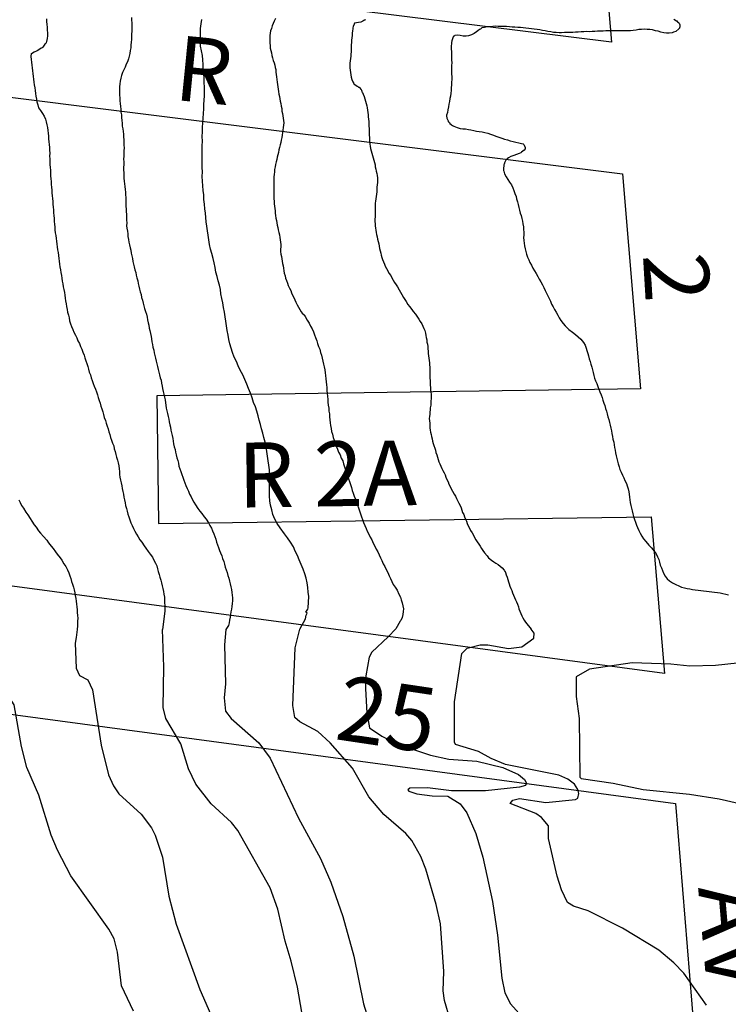
# Model space of a CAD drawing. Units: millimetres. Extents: x 187937 to 191804, y 1675150 to 1681099.
# Drawn here: x 190615 to 190702, y 1679788 to 1679909 of the extents above; entities that cross this region are included whole.
import ezdxf

# ---------------------------------------------------------------- set-up
doc = ezdxf.new("R2010")
doc.units = ezdxf.units.MM
doc.header["$MEASUREMENT"] = 0
for name, color, linetype in [('0QUADRA15', 7, 'Continuous'), ('15CONV', 7, 'Continuous'), ('V-CURVA_DE_NIVEL', 40, 'Continuous'), ('V-CURVA_MESTRA', 30, 'Continuous')]:
    doc.layers.add(name, color=color, linetype=linetype)
doc.styles.add('cdl', font='romans.shx')

msp = doc.modelspace()

# ---------------------------------------------------------------- linework, layer by layer
at = {"layer": '0QUADRA15'}
for points in [[(190687.85, 1679906.7), (190576.86, 1679920.49), (190566.33, 1679969.11), (190683.78, 1679954.59), (190687.85, 1679906.7)], [(190694.36, 1679828.89), (190578.67, 1679844.4), (190578.29, 1679904.36), (190689.2, 1679890.45), (190691.41, 1679863.98), (190631.8, 1679863.12), (190632.01, 1679847.36), (190692.72, 1679848.22), (190694.36, 1679828.89)], [(190698.61, 1679777.55), (190581.29, 1679790.48), (190579.23, 1679828.53), (190695.7, 1679812.89), (190698.61, 1679777.55)]]:
    msp.add_lwpolyline(points, dxfattribs=at)
at = {"layer": 'V-CURVA_DE_NIVEL'}
for points in [[(190618.22, 1679909.57), (190618.23, 1679909.22), (190618.26, 1679908.87), (190618.29, 1679908.52), (190618.29, 1679908.17), (190618.33, 1679907.82), (190618.33, 1679907.47), (190618.29, 1679907.12), (190618.22, 1679906.77), (190618.17, 1679906.62), (190618.16, 1679906.54), (190618.04, 1679906.42), (190617.79, 1679906.08), (190617.71, 1679905.98), (190617.58, 1679905.95), (190617.41, 1679905.81), (190617.06, 1679905.62), (190616.71, 1679905.46), (190616.39, 1679905.24), (190616.32, 1679905.31), (190616.29, 1679904.92), (190616.32, 1679904.57), (190616.37, 1679904.22), (190616.44, 1679903.87), (190616.45, 1679903.52), (190616.5, 1679903.17), (190616.53, 1679902.82), (190616.58, 1679902.47), (190616.61, 1679902.12), (190616.67, 1679901.77), (190616.72, 1679901.42), (190616.77, 1679901.07), (190616.82, 1679900.72), (190616.88, 1679900.37), (190616.93, 1679900.02), (190616.98, 1679899.67), (190617.05, 1679899.32), (190617.14, 1679898.96), (190617.26, 1679898.61), (190617.48, 1679898.26), (190617.72, 1679897.91), (190617.93, 1679897.56), (190618.09, 1679897.21), (190618.2, 1679896.86), (190618.26, 1679896.51), (190618.33, 1679896.16), (190618.39, 1679895.81), (190618.42, 1679895.46), (190618.47, 1679895.11), (190618.49, 1679894.76), (190618.52, 1679894.41), (190618.55, 1679894.06), (190618.58, 1679893.71), (190618.6, 1679893.36), (190618.63, 1679893.01), (190618.61, 1679892.66), (190618.65, 1679892.31), (190618.65, 1679891.96), (190618.65, 1679891.61), (190618.65, 1679891.61), (190618.66, 1679891.26), (190618.7, 1679890.91), (190618.71, 1679890.56), (190618.74, 1679890.21), (190618.76, 1679889.86), (190618.79, 1679889.51), (190618.82, 1679889.16), (190618.84, 1679888.81), (190618.87, 1679888.46), (190618.89, 1679888.11), (190618.93, 1679887.76), (190618.96, 1679887.41), (190619, 1679887.06), (190619.01, 1679886.71), (190619.05, 1679886.36), (190619.08, 1679886.01), (190619.11, 1679885.66), (190619.14, 1679885.31), (190619.17, 1679884.96), (190619.17, 1679884.61), (190619.22, 1679884.25), (190619.27, 1679883.9), (190619.27, 1679883.55), (190619.31, 1679883.2), (190619.36, 1679882.85), (190619.4, 1679882.5), (190619.44, 1679882.15), (190619.49, 1679881.8), (190619.56, 1679881.45), (190619.6, 1679881.1), (190619.68, 1679880.75), (190619.71, 1679880.4), (190619.75, 1679880.05), (190619.78, 1679879.7), (190619.82, 1679879.35), (190619.87, 1679879), (190619.95, 1679878.65), (190620.01, 1679878.3), (190620.08, 1679877.95), (190620.13, 1679877.6), (190620.17, 1679877.25), (190620.24, 1679876.9), (190620.3, 1679876.55), (190620.36, 1679876.2), (190620.43, 1679875.85), (190620.49, 1679875.5), (190620.54, 1679875.15), (190620.57, 1679874.8), (190620.64, 1679874.45), (190620.7, 1679874.1), (190620.77, 1679873.75), (190620.83, 1679873.4), (190620.92, 1679873.05), (190621.03, 1679872.7), (190621.08, 1679872.35), (190621.19, 1679872), (190621.32, 1679871.65), (190621.48, 1679871.3), (190621.61, 1679870.95), (190621.78, 1679870.6), (190621.96, 1679870.25), (190622.09, 1679869.9), (190622.28, 1679869.54), (190622.4, 1679869.19), (190622.58, 1679868.84), (190622.71, 1679868.49), (190622.85, 1679868.14), (190622.96, 1679867.79), (190623.09, 1679867.44), (190623.19, 1679867.09), (190623.33, 1679866.74), (190623.42, 1679866.39), (190623.5, 1679866.04), (190623.63, 1679865.69), (190623.74, 1679865.34), (190623.84, 1679864.99), (190623.96, 1679864.64), (190624.08, 1679864.29), (190624.25, 1679863.94), (190624.38, 1679863.59), (190624.49, 1679863.24), (190624.59, 1679862.89), (190624.73, 1679862.54), (190624.82, 1679862.19), (190624.94, 1679861.84), (190625.03, 1679861.49), (190625.16, 1679861.14), (190625.24, 1679860.79), (190625.35, 1679860.44), (190625.48, 1679860.09), (190625.56, 1679859.74), (190625.7, 1679859.39), (190625.81, 1679859.04), (190625.91, 1679858.69), (190626.03, 1679858.34), (190626.13, 1679857.99), (190626.22, 1679857.64), (190626.37, 1679857.29), (190626.51, 1679856.94), (190626.56, 1679856.59), (190626.56, 1679856.59), (190626.67, 1679856.24), (190626.75, 1679855.89), (190626.85, 1679855.54), (190626.96, 1679855.19), (190627.05, 1679854.84), (190627.13, 1679854.48), (190627.17, 1679854.13), (190627.21, 1679853.78), (190627.24, 1679853.43), (190627.27, 1679853.08), (190627.36, 1679852.73), (190627.43, 1679852.38), (190627.52, 1679852.03), (190627.56, 1679851.68), (190627.64, 1679851.33), (190627.72, 1679850.98), (190627.77, 1679850.63), (190627.83, 1679850.28), (190627.9, 1679849.93), (190627.94, 1679849.58), (190628.07, 1679849.23), (190628.17, 1679848.88), (190628.25, 1679848.53), (190628.36, 1679848.18), (190628.49, 1679847.83), (190628.63, 1679847.48), (190628.77, 1679847.13), (190628.93, 1679846.78), (190629.12, 1679846.43), (190629.31, 1679846.08), (190629.54, 1679845.73), (190629.74, 1679845.38), (190629.97, 1679845.06), (190630.25, 1679844.61), (190630.48, 1679844.32), (190630.76, 1679843.91), (190631, 1679843.62), (190631.27, 1679843.21), (190631.46, 1679842.86), (190631.65, 1679842.51), (190631.8, 1679842.16), (190631.91, 1679841.81), (190632, 1679841.46), (190632.1, 1679841.11), (190632.2, 1679840.76), (190632.31, 1679840.41), (190632.4, 1679840.06), (190632.48, 1679839.71), (190632.55, 1679839.36), (190632.64, 1679839.01), (190632.69, 1679838.66), (190632.77, 1679838.31), (190632.77, 1679837.96), (190632.78, 1679837.61), (190632.8, 1679837.26), (190632.8, 1679836.91), (190632.8, 1679836.56), (190632.53, 1679834.33), (190632.53, 1679834.33), (190632.53, 1679834.33), (190632.53, 1679834.33), (190632.53, 1679834.33), (190632.53, 1679834.33), (190632.53, 1679834.33)], [(190628.71, 1679909.73), (190628.71, 1679909.38), (190628.73, 1679909.06), (190628.74, 1679908.71), (190628.74, 1679908.36), (190628.74, 1679908.04), (190628.71, 1679907.69), (190628.69, 1679907.34), (190628.69, 1679907.02), (190628.69, 1679907.02), (190628.67, 1679906.67), (190628.63, 1679906.32), (190628.6, 1679906), (190628.53, 1679905.65), (190628.48, 1679905.3), (190628.42, 1679904.98), (190628.34, 1679904.63), (190628.22, 1679904.28), (190628.06, 1679903.96), (190627.9, 1679903.61), (190627.74, 1679903.26), (190627.61, 1679902.94), (190627.46, 1679902.59), (190627.37, 1679902.24), (190627.32, 1679901.89), (190627.27, 1679901.54), (190627.24, 1679901.19), (190627.21, 1679900.88), (190627.23, 1679900.52), (190627.24, 1679900.17), (190627.26, 1679899.82), (190627.27, 1679899.47), (190627.31, 1679899.12), (190627.34, 1679898.77), (190627.37, 1679898.42), (190627.4, 1679898.07), (190627.45, 1679897.75), (190627.46, 1679897.4), (190627.5, 1679897.05), (190627.53, 1679896.7), (190627.56, 1679896.35), (190627.62, 1679896), (190627.67, 1679895.69), (190627.71, 1679895.34), (190627.72, 1679895.02), (190627.74, 1679894.67), (190627.77, 1679894.32), (190627.75, 1679894), (190627.78, 1679893.65), (190627.77, 1679893.3), (190627.75, 1679892.98), (190627.74, 1679892.63), (190627.72, 1679892.28), (190627.74, 1679891.96), (190627.74, 1679891.61), (190627.72, 1679891.26), (190627.72, 1679890.94), (190627.74, 1679890.59), (190627.74, 1679890.24), (190627.77, 1679889.92), (190627.8, 1679889.57), (190627.85, 1679889.22), (190627.88, 1679888.9), (190627.93, 1679888.55), (190627.96, 1679888.2), (190627.98, 1679887.88), (190627.99, 1679887.53), (190628.02, 1679887.18), (190628.02, 1679886.83), (190628.02, 1679886.48), (190628.04, 1679886.13), (190628.06, 1679885.82), (190628.09, 1679885.46), (190628.1, 1679885.11), (190628.1, 1679884.76), (190628.12, 1679884.41), (190628.1, 1679884.06), (190628.12, 1679883.75), (190628.2, 1679883.4), (190628.23, 1679883.08), (190628.26, 1679882.73), (190628.32, 1679882.38), (190628.38, 1679882.06), (190628.44, 1679881.71), (190628.53, 1679881.36), (190628.6, 1679881.04), (190628.66, 1679880.69), (190628.74, 1679880.34), (190628.82, 1679880.02), (190628.88, 1679879.67), (190628.96, 1679879.32), (190629.02, 1679879), (190629.12, 1679878.65), (190629.22, 1679878.3), (190629.28, 1679877.98), (190629.36, 1679877.63), (190629.46, 1679877.28), (190629.52, 1679876.96), (190629.62, 1679876.61), (190629.68, 1679876.26), (190629.78, 1679875.94), (190629.88, 1679875.59), (190629.95, 1679875.24), (190630.06, 1679874.89), (190630.13, 1679874.54), (190630.22, 1679874.19), (190630.32, 1679873.88), (190630.41, 1679873.52), (190630.54, 1679873.17), (190630.62, 1679872.82), (190630.62, 1679872.82), (190630.67, 1679872.47), (190630.76, 1679872.12), (190630.83, 1679871.81), (190630.89, 1679871.46), (190630.95, 1679871.14), (190631.02, 1679870.79), (190631.11, 1679870.44), (190631.15, 1679870.12), (190631.22, 1679869.77), (190631.27, 1679869.42), (190631.34, 1679869.1), (190631.43, 1679868.75), (190631.51, 1679868.4), (190631.59, 1679868.08), (190631.65, 1679867.73), (190631.75, 1679867.38), (190631.83, 1679867.06), (190631.91, 1679866.71), (190631.97, 1679866.36), (190632.05, 1679866.04), (190632.15, 1679865.69), (190632.24, 1679865.34), (190632.34, 1679865.02), (190632.39, 1679864.67), (190632.47, 1679864.32), (190632.53, 1679864), (190632.61, 1679863.65), (190632.69, 1679863.3), (190632.77, 1679862.95), (190632.83, 1679862.6), (190632.9, 1679862.25), (190632.93, 1679861.94), (190632.99, 1679861.59), (190633.06, 1679861.27), (190633.13, 1679860.92), (190633.2, 1679860.57), (190633.28, 1679860.25), (190633.34, 1679859.9), (190633.41, 1679859.55), (190633.5, 1679859.23), (190633.56, 1679858.88), (190633.64, 1679858.53), (190633.71, 1679858.21), (190633.79, 1679857.86), (190633.82, 1679857.51), (190633.88, 1679857.19), (190633.96, 1679856.84), (190634.06, 1679856.49), (190634.12, 1679856.17), (190634.2, 1679855.82), (190634.3, 1679855.47), (190634.39, 1679855.15), (190634.47, 1679854.8), (190634.55, 1679854.45), (190634.65, 1679854.13), (190634.77, 1679853.78), (190634.9, 1679853.43), (190635.03, 1679853.08), (190635.13, 1679852.73), (190635.27, 1679852.38), (190635.41, 1679852.06), (190635.55, 1679851.71), (190635.71, 1679851.36), (190635.86, 1679851.01), (190636.06, 1679850.66), (190636.21, 1679850.31), (190636.38, 1679850), (190636.6, 1679849.66), (190636.89, 1679849.23), (190637.13, 1679848.91), (190637.37, 1679848.61), (190637.67, 1679848.21), (190637.9, 1679847.91), (190638.18, 1679847.48), (190638.36, 1679847.13), (190638.55, 1679846.81), (190638.69, 1679846.46), (190638.83, 1679846.11), (190638.95, 1679845.79), (190639.07, 1679845.44), (190639.18, 1679845.09), (190639.3, 1679844.77), (190639.42, 1679844.42), (190639.55, 1679844.07), (190639.66, 1679843.75), (190639.81, 1679843.4), (190639.93, 1679843.05), (190640.06, 1679842.7), (190640.17, 1679842.35), (190640.25, 1679842), (190640.36, 1679841.69), (190640.47, 1679841.33), (190640.58, 1679840.98), (190640.71, 1679840.63), (190640.79, 1679840.28), (190640.85, 1679839.93), (190640.92, 1679839.58), (190641.02, 1679839.23), (190641.08, 1679838.88), (190641.11, 1679838.56), (190641.11, 1679838.56), (190641.14, 1679838.21), (190641.14, 1679837.86), (190641.11, 1679837.51), (190641.08, 1679837.16), (190641.02, 1679836.81), (190640.93, 1679836.5), (190640.9, 1679836.15), (190640.86, 1679835.83), (190640.79, 1679835.48), (190640.73, 1679835.13), (190640.63, 1679834.81), (190640.34, 1679834.33)], [(190646.43, 1679909.6), (190646.28, 1679909.28), (190646.15, 1679908.99), (190646.03, 1679908.68), (190645.93, 1679908.39), (190645.84, 1679908.1), (190645.79, 1679907.78), (190645.76, 1679907.5), (190645.74, 1679907.18), (190645.74, 1679906.89), (190645.76, 1679906.57), (190645.77, 1679906.26), (190645.8, 1679905.94), (190645.87, 1679905.65), (190645.93, 1679905.36), (190646, 1679905.05), (190646.06, 1679904.76), (190646.15, 1679904.44), (190646.27, 1679904.15), (190646.35, 1679903.87), (190646.4, 1679903.58), (190646.49, 1679903.3), (190646.5, 1679903.01), (190646.54, 1679902.72), (190646.57, 1679902.4), (190646.62, 1679902.09), (190646.66, 1679901.77), (190646.68, 1679901.48), (190646.72, 1679901.19), (190646.78, 1679900.88), (190646.82, 1679900.59), (190646.87, 1679900.27), (190646.92, 1679899.98), (190646.97, 1679899.7), (190647.01, 1679899.41), (190647.08, 1679899.12), (190647.14, 1679898.81), (190647.21, 1679898.52), (190647.24, 1679898.2), (190647.3, 1679897.91), (190647.35, 1679897.63), (190647.38, 1679897.34), (190647.43, 1679897.05), (190647.45, 1679896.74), (190647.42, 1679896.45), (190647.38, 1679896.16), (190647.33, 1679895.84), (190647.3, 1679895.56), (190647.26, 1679895.24), (190647.21, 1679894.95), (190647.14, 1679894.63), (190647.08, 1679894.32), (190647, 1679894.03), (190646.94, 1679893.71), (190646.85, 1679893.42), (190646.79, 1679893.11), (190646.73, 1679892.82), (190646.66, 1679892.53), (190646.6, 1679892.21), (190646.54, 1679891.93), (190646.46, 1679891.61), (190646.4, 1679891.32), (190646.33, 1679891), (190646.31, 1679890.69), (190646.28, 1679890.4), (190646.25, 1679890.08), (190646.25, 1679889.79), (190646.22, 1679889.48), (190646.22, 1679889.48), (190646.22, 1679889.19), (190646.22, 1679888.9), (190646.22, 1679888.59), (190646.24, 1679888.27), (190646.25, 1679887.98), (190646.25, 1679887.69), (190646.25, 1679887.38), (190646.28, 1679887.09), (190646.28, 1679886.77), (190646.33, 1679886.48), (190646.37, 1679886.2), (190646.38, 1679885.91), (190646.41, 1679885.62), (190646.44, 1679885.31), (190646.5, 1679885.02), (190646.57, 1679884.7), (190646.62, 1679884.41), (190646.66, 1679884.13), (190646.73, 1679883.84), (190646.78, 1679883.55), (190646.85, 1679883.24), (190646.92, 1679882.95), (190646.97, 1679882.63), (190647.01, 1679882.34), (190647.05, 1679882.06), (190647.08, 1679881.77), (190647.08, 1679881.48), (190647.06, 1679881.17), (190647.06, 1679880.88), (190647.1, 1679880.56), (190647.16, 1679880.27), (190647.24, 1679879.99), (190647.27, 1679879.7), (190647.3, 1679879.42), (190647.38, 1679879.13), (190647.43, 1679878.84), (190647.46, 1679878.52), (190647.52, 1679878.21), (190647.62, 1679877.89), (190647.68, 1679877.6), (190647.8, 1679877.31), (190647.91, 1679877), (190648.02, 1679876.71), (190648.18, 1679876.39), (190648.31, 1679876.1), (190648.42, 1679875.82), (190648.54, 1679875.53), (190648.69, 1679875.24), (190648.82, 1679874.93), (190648.96, 1679874.64), (190649.12, 1679874.32), (190649.26, 1679874.03), (190649.42, 1679873.75), (190649.61, 1679873.47), (190649.72, 1679873.3), (190649.99, 1679873.09), (190649.98, 1679873.06), (190650.01, 1679873), (190650.09, 1679872.87), (190650.36, 1679872.44), (190650.57, 1679872.06), (190650.77, 1679871.71), (190650.95, 1679871.36), (190651.11, 1679870.98), (190651.25, 1679870.63), (190651.38, 1679870.28), (190651.52, 1679869.9), (190651.63, 1679869.54), (190651.75, 1679869.19), (190651.89, 1679868.84), (190651.98, 1679868.46), (190652.11, 1679868.11), (190652.19, 1679867.76), (190652.27, 1679867.38), (190652.36, 1679867.03), (190652.43, 1679866.68), (190652.51, 1679866.3), (190652.55, 1679865.95), (190652.61, 1679865.6), (190652.65, 1679865.21), (190652.68, 1679864.83), (190652.71, 1679864.48), (190652.75, 1679864.13), (190652.78, 1679863.75), (190652.81, 1679863.4), (190652.83, 1679863.05), (190652.87, 1679862.67), (190652.9, 1679862.32), (190652.94, 1679861.97), (190652.99, 1679861.59), (190653.03, 1679861.23), (190653.08, 1679860.88), (190653.1, 1679860.53), (190653.13, 1679860.15), (190653.16, 1679859.8), (190653.21, 1679859.45), (190653.29, 1679859.07), (190653.35, 1679858.72), (190653.45, 1679858.37), (190653.54, 1679857.99), (190653.54, 1679857.99), (190653.66, 1679857.64), (190653.78, 1679857.29), (190653.92, 1679856.9), (190654.07, 1679856.52), (190654.21, 1679856.17), (190654.39, 1679855.82), (190654.55, 1679855.44), (190654.72, 1679855.09), (190654.83, 1679854.74), (190654.96, 1679854.36), (190655.07, 1679854.01), (190655.2, 1679853.66), (190655.32, 1679853.27), (190655.45, 1679852.89), (190655.55, 1679852.54), (190655.67, 1679852.19), (190655.79, 1679851.81), (190655.9, 1679851.46), (190656.01, 1679851.11), (190656.15, 1679850.73), (190656.28, 1679850.38), (190656.41, 1679850.03), (190656.53, 1679849.65), (190656.66, 1679849.29), (190656.79, 1679848.94), (190656.92, 1679848.59), (190657.04, 1679848.21), (190657.17, 1679847.86), (190657.3, 1679847.51), (190657.43, 1679847.13), (190657.6, 1679846.78), (190657.74, 1679846.43), (190657.92, 1679846.05), (190658.09, 1679845.7), (190658.3, 1679845.35), (190658.48, 1679844.96), (190658.69, 1679844.58), (190658.85, 1679844.23), (190659.04, 1679843.88), (190659.21, 1679843.5), (190659.39, 1679843.15), (190659.56, 1679842.8), (190659.72, 1679842.42), (190659.91, 1679842.07), (190660.09, 1679841.72), (190660.26, 1679841.33), (190660.44, 1679840.95), (190660.6, 1679840.6), (190660.77, 1679840.25), (190660.95, 1679839.87), (190661.17, 1679839.52), (190661.42, 1679839.18), (190661.65, 1679838.69), (190661.82, 1679838.31), (190661.94, 1679837.96), (190662.04, 1679837.61), (190662.14, 1679837.23), (190662.19, 1679836.88), (190662.17, 1679836.53), (190662.11, 1679836.15), (190662.04, 1679835.79), (190661.9, 1679835.44), (190661.8, 1679835.33), (190661.25, 1679834.41)], [(190657.54, 1679909.49), (190657.49, 1679909.45), (190657.43, 1679909.42), (190657.41, 1679909.37), (190657.27, 1679909.34), (190657.21, 1679909.28), (190657.16, 1679909.26), (190657.11, 1679909.25), (190657.04, 1679909.21), (190656.95, 1679909.17), (190656.67, 1679909.12), (190656.41, 1679909.07), (190656.18, 1679909.01), (190656.12, 1679908.9), (190655.99, 1679908.61), (190655.98, 1679908.45), (190655.96, 1679908.4), (190655.95, 1679908.33), (190655.93, 1679908.07), (190655.9, 1679907.78), (190655.87, 1679907.5), (190655.83, 1679907.21), (190655.8, 1679906.92), (190655.79, 1679906.64), (190655.77, 1679906.35), (190655.76, 1679906.07), (190655.76, 1679905.78), (190655.77, 1679905.49), (190655.74, 1679905.21), (190655.71, 1679904.95), (190655.67, 1679904.66), (190655.64, 1679904.38), (190655.61, 1679904.09), (190655.58, 1679903.8), (190655.58, 1679903.52), (190655.63, 1679903.23), (190655.69, 1679902.94), (190655.73, 1679902.66), (190655.77, 1679902.37), (190655.83, 1679902.09), (190655.95, 1679901.8), (190655.96, 1679901.8), (190656.06, 1679901.67), (190656.06, 1679901.61), (190656.17, 1679901.51), (190656.41, 1679901.32), (190656.44, 1679901.3), (190656.52, 1679901.27), (190656.6, 1679901.21), (190656.68, 1679901.16), (190656.74, 1679901.13), (190656.82, 1679901.1), (190656.84, 1679901), (190656.9, 1679900.97), (190656.9, 1679900.91), (190656.98, 1679900.84), (190657.04, 1679900.79), (190657.03, 1679900.7), (190657.06, 1679900.68), (190657.08, 1679900.56), (190657.14, 1679900.49), (190657.25, 1679900.27), (190657.35, 1679899.98), (190657.46, 1679899.7), (190657.52, 1679899.41), (190657.52, 1679899.41), (190657.6, 1679899.12), (190657.7, 1679898.84), (190657.74, 1679898.58), (190657.78, 1679898.3), (190657.83, 1679898.04), (190657.86, 1679897.75), (190657.87, 1679897.47), (190657.89, 1679897.18), (190657.92, 1679896.9), (190657.92, 1679896.61), (190657.92, 1679896.32), (190657.96, 1679896.04), (190657.96, 1679895.75), (190657.99, 1679895.49), (190657.99, 1679895.21), (190658, 1679894.95), (190658.02, 1679894.67), (190658.03, 1679894.41), (190658.08, 1679894.13), (190658.11, 1679893.87), (190658.16, 1679893.58), (190658.22, 1679893.3), (190658.31, 1679893.01), (190658.38, 1679892.72), (190658.46, 1679892.44), (190658.54, 1679892.15), (190658.62, 1679891.86), (190658.7, 1679891.58), (190658.73, 1679891.32), (190658.81, 1679891.04), (190658.86, 1679890.78), (190658.94, 1679890.5), (190658.97, 1679890.24), (190659.01, 1679889.95), (190659.02, 1679889.67), (190659.02, 1679889.38), (190658.97, 1679889.09), (190658.94, 1679888.81), (190658.94, 1679888.52), (190658.91, 1679888.23), (190658.89, 1679887.95), (190658.85, 1679887.66), (190658.81, 1679887.38), (190658.76, 1679887.09), (190658.73, 1679886.83), (190658.72, 1679886.55), (190658.72, 1679886.29), (190658.7, 1679886.01), (190658.7, 1679885.75), (190658.7, 1679885.46), (190658.7, 1679885.18), (190658.69, 1679884.89), (190658.69, 1679884.61), (190658.7, 1679884.32), (190658.72, 1679884.06), (190658.75, 1679883.78), (190658.81, 1679883.52), (190658.85, 1679883.24), (190658.89, 1679882.98), (190658.95, 1679882.69), (190659.02, 1679882.41), (190659.08, 1679882.12), (190659.15, 1679881.84), (190659.2, 1679881.55), (190659.26, 1679881.26), (190659.34, 1679880.98), (190659.4, 1679880.69), (190659.46, 1679880.43), (190659.53, 1679880.15), (190659.61, 1679879.89), (190659.74, 1679879.61), (190659.85, 1679879.35), (190659.97, 1679879.07), (190660.1, 1679878.81), (190660.26, 1679878.52), (190660.42, 1679878.24), (190660.63, 1679877.95), (190660.79, 1679877.66), (190660.95, 1679877.38), (190661.11, 1679877.09), (190661.3, 1679876.8), (190661.46, 1679876.53), (190661.68, 1679876.17), (190661.84, 1679875.88), (190662, 1679875.61), (190662.22, 1679875.24), (190662.39, 1679874.96), (190662.55, 1679874.73), (190662.76, 1679874.38), (190662.95, 1679874.11), (190663.22, 1679873.75), (190663.41, 1679873.51), (190663.67, 1679873.17), (190663.86, 1679872.92), (190664.11, 1679872.57), (190664.27, 1679872.28), (190664.45, 1679872), (190664.59, 1679871.71), (190664.72, 1679871.42), (190664.83, 1679871.14), (190664.83, 1679871.14), (190664.91, 1679870.85), (190664.97, 1679870.56), (190665.02, 1679870.28), (190665.07, 1679870.02), (190665.1, 1679869.74), (190665.15, 1679869.48), (190665.19, 1679869.19), (190665.21, 1679868.91), (190665.23, 1679868.62), (190665.25, 1679868.34), (190665.29, 1679868.05), (190665.34, 1679867.76), (190665.37, 1679867.48), (190665.41, 1679867.19), (190665.42, 1679866.93), (190665.44, 1679866.65), (190665.45, 1679866.39), (190665.45, 1679866.11), (190665.45, 1679865.85), (190665.45, 1679865.56), (190665.45, 1679865.28), (190665.48, 1679864.99), (190665.51, 1679864.71), (190665.51, 1679864.42), (190665.54, 1679864.13), (190665.54, 1679863.85), (190665.56, 1679863.56), (190665.61, 1679863.3), (190665.63, 1679863.02), (190665.61, 1679862.76), (190665.58, 1679862.48), (190665.58, 1679862.19), (190665.56, 1679861.94), (190665.51, 1679861.65), (190665.48, 1679861.39), (190665.47, 1679861.11), (190665.44, 1679860.85), (190665.42, 1679860.57), (190665.39, 1679860.31), (190665.41, 1679860.02), (190665.44, 1679859.74), (190665.44, 1679859.45), (190665.47, 1679859.17), (190665.48, 1679858.88), (190665.54, 1679858.62), (190665.61, 1679858.34), (190665.67, 1679858.08), (190665.74, 1679857.8), (190665.8, 1679857.54), (190665.86, 1679857.25), (190665.96, 1679856.97), (190666.05, 1679856.68), (190666.14, 1679856.4), (190666.21, 1679856.11), (190666.31, 1679855.82), (190666.4, 1679855.54), (190666.49, 1679855.25), (190666.58, 1679854.99), (190666.69, 1679854.71), (190666.81, 1679854.45), (190666.93, 1679854.17), (190667.07, 1679853.91), (190667.2, 1679853.63), (190667.33, 1679853.37), (190667.44, 1679853.08), (190667.55, 1679852.8), (190667.7, 1679852.51), (190667.81, 1679852.22), (190667.95, 1679851.94), (190668.09, 1679851.65), (190668.25, 1679851.38), (190668.46, 1679851.01), (190668.62, 1679850.73), (190668.75, 1679850.44), (190668.91, 1679850.15), (190669.03, 1679849.87), (190669.17, 1679849.58), (190669.3, 1679849.29), (190669.38, 1679849.01), (190669.49, 1679848.75), (190669.64, 1679848.47), (190669.73, 1679848.21), (190669.86, 1679847.93), (190669.96, 1679847.67), (190670.07, 1679847.38), (190670.19, 1679847.1), (190670.35, 1679846.81), (190670.48, 1679846.52), (190670.66, 1679846.24), (190670.82, 1679845.95), (190670.96, 1679845.67), (190671.14, 1679845.38), (190671.29, 1679845.12), (190671.47, 1679844.84), (190671.65, 1679844.58), (190671.82, 1679844.3), (190672, 1679844.04), (190672.2, 1679843.77), (190672.5, 1679843.4), (190672.7, 1679843.16), (190672.7, 1679843.16), (190673.05, 1679842.88), (190673.32, 1679842.67), (190673.57, 1679842.5), (190673.86, 1679842.32), (190674.13, 1679842.13), (190674.38, 1679841.9), (190674.61, 1679841.64), (190674.67, 1679841.57), (190674.68, 1679841.48), (190674.73, 1679841.48), (190674.77, 1679841.33), (190674.87, 1679841.05), (190674.97, 1679840.76), (190675.06, 1679840.48), (190675.16, 1679840.19), (190675.22, 1679839.93), (190675.32, 1679839.65), (190675.43, 1679839.39), (190675.54, 1679839.11), (190675.64, 1679838.85), (190675.75, 1679838.56), (190675.89, 1679838.28), (190675.99, 1679837.99), (190676.12, 1679837.71), (190676.24, 1679837.42), (190676.36, 1679837.13), (190676.43, 1679836.85), (190676.56, 1679836.56), (190676.66, 1679836.3), (190676.77, 1679836.02), (190676.91, 1679835.76), (190677.07, 1679835.48), (190677.23, 1679835.23), (190677.94, 1679834.37)], [(190695.51, 1679909.53), (190695.86, 1679909.33), (190695.9, 1679909.31), (190695.98, 1679909.2), (190695.98, 1679909.2), (190696.08, 1679909.13), (190696.16, 1679909.04), (190696.24, 1679908.83), (190696.26, 1679908.68), (190696.26, 1679908.56), (190696.23, 1679908.47), (190696.21, 1679908.43), (190696.14, 1679908.34), (190695.75, 1679908), (190695.47, 1679907.9), (190695.29, 1679907.84), (190694.94, 1679907.78), (190694.59, 1679907.8), (190694.27, 1679907.84), (190693.92, 1679907.93), (190693.57, 1679908.03), (190693.25, 1679908.1), (190692.9, 1679908.19), (190692.55, 1679908.25), (190692.23, 1679908.26), (190691.88, 1679908.28), (190691.53, 1679908.26), (190691.21, 1679908.23), (190690.86, 1679908.16), (190690.51, 1679908.12), (190690.19, 1679908.09), (190689.84, 1679908.07), (190689.49, 1679908.07), (190689.17, 1679908.07), (190688.82, 1679908.07), (190688.47, 1679908.07), (190688.16, 1679908.07), (190687.81, 1679908.07), (190687.49, 1679908.07), (190687.14, 1679908.07), (190686.79, 1679908.03), (190686.47, 1679908.03), (190686.12, 1679908.03), (190685.77, 1679908.02), (190685.45, 1679908), (190685.1, 1679907.97), (190684.75, 1679907.99), (190684.43, 1679907.97), (190684.08, 1679907.96), (190683.73, 1679907.93), (190683.41, 1679907.91), (190683.06, 1679907.89), (190682.71, 1679907.88), (190682.39, 1679907.88), (190682.04, 1679907.86), (190681.69, 1679907.84), (190681.37, 1679907.84), (190681.02, 1679907.88), (190680.67, 1679907.89), (190680.35, 1679907.94), (190680, 1679908.02), (190679.65, 1679908.07), (190679.34, 1679908.13), (190678.99, 1679908.19), (190678.67, 1679908.24), (190678.32, 1679908.29), (190677.97, 1679908.32), (190677.65, 1679908.38), (190677.3, 1679908.42), (190676.95, 1679908.45), (190676.63, 1679908.48), (190676.28, 1679908.51), (190675.93, 1679908.54), (190675.61, 1679908.54), (190675.26, 1679908.58), (190674.91, 1679908.61), (190674.59, 1679908.61), (190674.24, 1679908.63), (190673.89, 1679908.63), (190673.57, 1679908.64), (190673.22, 1679908.61), (190672.87, 1679908.59), (190672.55, 1679908.58), (190672.2, 1679908.51), (190671.85, 1679908.44), (190671.68, 1679908.3), (190671.54, 1679908.23), (190671.52, 1679908.19), (190671.42, 1679908.13), (190671.36, 1679908.08), (190671.21, 1679907.97), (190670.93, 1679907.75), (190670.58, 1679907.58), (190670.23, 1679907.46), (190669.91, 1679907.42), (190669.56, 1679907.43), (190669.21, 1679907.49), (190668.89, 1679907.53), (190668.54, 1679907.51), (190668.49, 1679907.46), (190668.38, 1679907.43), (190668.38, 1679907.35), (190668.3, 1679907.32), (190668.27, 1679907.23), (190668.16, 1679906.86), (190668.16, 1679906.86), (190668.11, 1679906.65), (190668.11, 1679906.54), (190668.08, 1679906.19), (190668.09, 1679905.84), (190668.11, 1679905.52), (190668.11, 1679905.17), (190668.12, 1679904.82), (190668.14, 1679904.5), (190668.16, 1679904.15), (190668.14, 1679903.8), (190668.14, 1679903.45), (190668.14, 1679903.1), (190668.14, 1679902.75), (190668.18, 1679902.44), (190668.16, 1679902.09), (190668.14, 1679901.77), (190668.11, 1679901.42), (190668.09, 1679901.07), (190668.08, 1679900.75), (190668.02, 1679900.4), (190667.98, 1679900.05), (190667.93, 1679899.73), (190667.87, 1679899.38), (190667.81, 1679899.03), (190667.76, 1679898.71), (190667.68, 1679898.36), (190667.61, 1679898.01), (190667.52, 1679897.69), (190667.51, 1679897.62), (190667.51, 1679897.53), (190667.54, 1679897.44), (190667.55, 1679897.34), (190667.7, 1679896.99), (190667.73, 1679896.89), (190667.82, 1679896.83), (190667.86, 1679896.77), (190667.93, 1679896.68), (190668.09, 1679896.53), (190668.13, 1679896.51), (190668.24, 1679896.43), (190668.39, 1679896.34), (190668.83, 1679896.16), (190669.18, 1679896.06), (190669.5, 1679896), (190669.85, 1679895.99), (190670.2, 1679895.94), (190670.52, 1679895.87), (190670.87, 1679895.81), (190671.22, 1679895.74), (190671.54, 1679895.7), (190671.89, 1679895.62), (190672.24, 1679895.54), (190672.59, 1679895.46), (190672.94, 1679895.35), (190673.29, 1679895.22), (190673.6, 1679895.11), (190673.96, 1679894.97), (190674.31, 1679894.84), (190674.66, 1679894.73), (190675.01, 1679894.65), (190675.36, 1679894.53), (190675.71, 1679894.46), (190676.06, 1679894.38), (190676.41, 1679894.28), (190676.73, 1679894.22), (190676.95, 1679894.17), (190677.03, 1679894.07), (190677.08, 1679894), (190677.19, 1679893.71), (190677.2, 1679893.55), (190677.07, 1679893.36), (190676.75, 1679893.12), (190676.67, 1679893.07), (190676.47, 1679892.96), (190676.15, 1679892.83), (190675.8, 1679892.74), (190675.45, 1679892.58), (190675.13, 1679892.42), (190674.96, 1679892.33), (190674.83, 1679892.15), (190674.65, 1679891.8), (190674.64, 1679891.78), (190674.64, 1679891.72), (190674.62, 1679891.69), (190674.61, 1679891.64), (190674.59, 1679891.58), (190674.58, 1679891.48), (190674.52, 1679891.13), (190674.52, 1679890.86), (190674.56, 1679890.78), (190674.65, 1679890.46), (190674.84, 1679890.11), (190675.08, 1679889.76), (190675.26, 1679889.44), (190675.5, 1679889.09), (190675.66, 1679888.74), (190675.8, 1679888.39), (190675.92, 1679888.04), (190676.07, 1679887.69), (190676.15, 1679887.38), (190676.15, 1679887.38), (190676.24, 1679887.02), (190676.34, 1679886.67), (190676.42, 1679886.32), (190676.52, 1679885.97), (190676.59, 1679885.62), (190676.69, 1679885.31), (190676.78, 1679884.96), (190676.85, 1679884.64), (190676.91, 1679884.29), (190676.98, 1679883.94), (190677.01, 1679883.62), (190677.03, 1679883.27), (190677.03, 1679882.92), (190677.01, 1679882.6), (190677.03, 1679882.25), (190677.07, 1679881.9), (190677.1, 1679881.58), (190677.19, 1679881.23), (190677.26, 1679880.88), (190677.36, 1679880.56), (190677.47, 1679880.21), (190677.63, 1679879.86), (190677.77, 1679879.54), (190677.96, 1679879.19), (190678.15, 1679878.84), (190678.36, 1679878.52), (190678.55, 1679878.17), (190678.75, 1679877.82), (190678.94, 1679877.5), (190679.11, 1679877.15), (190679.33, 1679876.8), (190679.49, 1679876.45), (190679.67, 1679876.1), (190679.84, 1679875.75), (190679.99, 1679875.44), (190680.15, 1679875.09), (190680.31, 1679874.77), (190680.45, 1679874.42), (190680.66, 1679874.07), (190680.82, 1679873.75), (190681.01, 1679873.4), (190681.21, 1679873.05), (190681.37, 1679872.73), (190681.61, 1679872.38), (190681.87, 1679872.03), (190682.13, 1679871.72), (190682.57, 1679871.29), (190683.03, 1679870.94), (190683.39, 1679870.67), (190683.73, 1679870.39), (190684.06, 1679870.08), (190684.39, 1679869.7), (190684.59, 1679869.35), (190684.71, 1679869), (190684.81, 1679868.69), (190684.9, 1679868.34), (190684.99, 1679868.02), (190685.09, 1679867.67), (190685.21, 1679867.32), (190685.29, 1679867), (190685.4, 1679866.65), (190685.48, 1679866.3), (190685.56, 1679865.98), (190685.67, 1679865.63), (190685.76, 1679865.28), (190685.86, 1679864.96), (190686.02, 1679864.61), (190686.13, 1679864.26), (190686.26, 1679863.94), (190686.4, 1679863.59), (190686.55, 1679863.24), (190686.67, 1679862.92), (190686.78, 1679862.57), (190686.91, 1679862.22), (190687, 1679861.9), (190687.1, 1679861.55), (190687.2, 1679861.2), (190687.28, 1679860.88), (190687.38, 1679860.53), (190687.5, 1679860.18), (190687.58, 1679859.83), (190687.66, 1679859.48), (190687.74, 1679859.13), (190687.82, 1679858.81), (190687.88, 1679858.46), (190687.96, 1679858.11), (190687.99, 1679857.76), (190688.11, 1679857.41), (190688.17, 1679857.06), (190688.22, 1679856.75), (190688.3, 1679856.4), (190688.33, 1679856.08), (190688.41, 1679855.73), (190688.49, 1679855.38), (190688.56, 1679855.06), (190688.65, 1679854.71), (190688.76, 1679854.36), (190688.87, 1679854.04), (190689.03, 1679853.69), (190689.19, 1679853.34), (190689.19, 1679853.34), (190689.35, 1679853.02), (190689.49, 1679852.67), (190689.67, 1679852.32), (190689.77, 1679852), (190689.89, 1679851.65), (190689.95, 1679851.3), (190690.02, 1679850.98), (190690.05, 1679850.63), (190690.08, 1679850.28), (190690.15, 1679849.96), (190690.21, 1679849.61), (190690.3, 1679849.26), (190690.37, 1679848.94), (190690.46, 1679848.59), (190690.56, 1679848.24), (190690.67, 1679847.89), (190690.79, 1679847.54), (190690.92, 1679847.19), (190691.04, 1679846.88), (190691.21, 1679846.52), (190691.36, 1679846.17), (190691.58, 1679845.82), (190691.78, 1679845.47), (190692.06, 1679845.15), (190692.45, 1679844.71), (190692.76, 1679844.39), (190693.11, 1679843.95), (190693.33, 1679843.63), (190693.5, 1679843.28), (190693.65, 1679842.93), (190693.74, 1679842.61), (190693.85, 1679842.26), (190693.98, 1679841.91), (190694.11, 1679841.59), (190694.25, 1679841.24), (190694.44, 1679840.89), (190694.68, 1679840.57), (190694.98, 1679840.31), (190695.35, 1679840.06), (190695.77, 1679839.87), (190696.12, 1679839.69), (190696.47, 1679839.55), (190696.82, 1679839.45), (190697.17, 1679839.38), (190697.48, 1679839.31), (190697.83, 1679839.25), (190698.15, 1679839.22), (190698.5, 1679839.17), (190698.85, 1679839.12), (190699.17, 1679839.07), (190699.52, 1679839.04), (190699.87, 1679839.01), (190700.19, 1679838.97), (190700.54, 1679838.93), (190700.89, 1679838.88), (190701.21, 1679838.82), (190701.56, 1679838.75), (190701.91, 1679838.66), (190702.23, 1679838.58)], [(190614.83, 1679850.31), (190614.98, 1679849.96), (190615.16, 1679849.61), (190615.4, 1679849.27), (190615.69, 1679848.79), (190615.91, 1679848.45), (190616.2, 1679847.99), (190616.42, 1679847.67), (190616.7, 1679847.23), (190616.96, 1679846.92), (190617.26, 1679846.49), (190617.49, 1679846.19), (190617.87, 1679845.77), (190618.25, 1679845.31), (190618.47, 1679845.01), (190618.81, 1679844.58), (190619.03, 1679844.29), (190619.35, 1679843.88), (190619.56, 1679843.58), (190619.92, 1679843.15), (190620.13, 1679842.85), (190620.38, 1679842.42), (190620.59, 1679842.1), (190620.83, 1679841.65), (190620.96, 1679841.3), (190621.1, 1679840.95), (190621.21, 1679840.6), (190621.29, 1679840.25), (190621.45, 1679839.9), (190621.54, 1679839.55), (190621.62, 1679839.2), (190621.7, 1679838.85), (190621.77, 1679838.5), (190621.83, 1679838.15), (190621.89, 1679837.8), (190621.94, 1679837.45), (190621.97, 1679837.1), (190622.02, 1679836.75), (190622.02, 1679836.4), (190622.06, 1679836.05), (190622.07, 1679835.7), (190622.06, 1679835.35), (190622.06, 1679835), (190622.04, 1679834.89), (190622.04, 1679834.76), (190622.02, 1679834.32)], [(190628.95, 1679787.29), (190627.46, 1679790.43), (190626.96, 1679794.55), (190626.57, 1679796.21), (190625.92, 1679797.39), (190621.22, 1679803.95), (190619.59, 1679807.12), (190618.8, 1679808.99), (190617.3, 1679813.89), (190615.81, 1679817.31), (190615.13, 1679819.92), (190614.26, 1679825.04), (190613.6, 1679826.08), (190610.95, 1679828.41), (190610.33, 1679829.33), (190609.84, 1679831.58), (190608.93, 1679834.3)], [(190622.02, 1679834.32), (190621.87, 1679833.32), (190621.77, 1679832.64), (190621.9, 1679829.54), (190622.28, 1679828.67), (190623.31, 1679828.13), (190623.9, 1679826.88), (190624.96, 1679820.07), (190625.87, 1679816.42), (190626.47, 1679815.06), (190627.12, 1679814.08), (190629.87, 1679811.58), (190631.16, 1679809.88), (190631.63, 1679808.99), (190632.5, 1679806.27), (190633.28, 1679801.47), (190634.19, 1679798.03), (190637.12, 1679789.96), (190638.99, 1679785.63)], [(190649.67, 1679787.16), (190649.16, 1679790.26), (190648.38, 1679793.47), (190647.64, 1679795.91), (190646.74, 1679799.86), (190645.79, 1679802.49), (190641.8, 1679809.54), (190641.03, 1679810.54), (190638.53, 1679812.83), (190636.63, 1679815.27), (190635.74, 1679817.14), (190634.79, 1679820.24), (190632.94, 1679823.34), (190632.62, 1679824.7), (190632.69, 1679829.71), (190632.53, 1679834.33)], [(190640.34, 1679834.33), (190640.16, 1679832.43), (190640.29, 1679827.63), (190640.12, 1679825.89), (190640.29, 1679824.27), (190640.97, 1679823.36), (190644.37, 1679820.37), (190645.77, 1679818.46), (190649.29, 1679811.07), (190651.97, 1679806.1), (190653.24, 1679803.17), (190654.73, 1679798.97), (190656.11, 1679794.08), (190657.27, 1679788.18), (190658.42, 1679784.49)], [(190661.25, 1679834.41), (190660.33, 1679833.42), (190658.3, 1679831.53), (190657.99, 1679830.9), (190657.57, 1679828.61), (190657.51, 1679827.03), (190657.7, 1679824.02), (190658, 1679822.21), (190659.53, 1679821.17), (190661.4, 1679820.24), (190665.52, 1679818.84), (190667.81, 1679818.33), (190671.25, 1679818.11), (190674.45, 1679817.33), (190676.39, 1679816.46), (190677.13, 1679815.84), (190677.36, 1679815.4), (190677.24, 1679815.08), (190676.51, 1679814.89), (190672.31, 1679814.42), (190668.11, 1679814.44), (190665.18, 1679814.8), (190662.97, 1679814.76), (190662.75, 1679814.57), (190662.88, 1679814.38), (190663.86, 1679814.08), (190665.73, 1679813.83), (190667.68, 1679813.78), (190669.17, 1679812.85), (190670.01, 1679811.71), (190671.12, 1679809.2), (190671.99, 1679806.27), (190673.16, 1679800.79), (190673.77, 1679796.67), (190674.32, 1679791.36), (190674.69, 1679789.54), (190675.4, 1679788.18), (190676.79, 1679786.63)], [(190680.06, 1679810.11), (190679.19, 1679811.15), (190678.53, 1679811.66), (190675.34, 1679812.89), (190675.66, 1679813.27), (190676.51, 1679813.49), (190679.74, 1679813.02), (190683.39, 1679813.38), (190683.69, 1679813.53), (190683.79, 1679814.13), (190683.69, 1679814.59), (190683.26, 1679815.27), (190682.46, 1679815.86), (190681.35, 1679816.37), (190674.77, 1679817.69), (190672.99, 1679818.43), (190671.46, 1679819.28), (190668.61, 1679820.16), (190668.49, 1679820.43), (190668.49, 1679825.42), (190669.38, 1679831.37), (190670.05, 1679832), (190671.67, 1679832.43), (190672.61, 1679832.43), (190675.15, 1679831.96), (190676.77, 1679832.17), (190678.25, 1679833.23), (190678.29, 1679833.87), (190677.94, 1679834.37)], [(190703.31, 1679830.17), (190700.63, 1679829.9), (190697.49, 1679829.81), (190695.16, 1679830.05), (190690.4, 1679830.22), (190685.13, 1679829.43), (190683.48, 1679828.48), (190683.48, 1679826.08), (190683.86, 1679823.34), (190683.94, 1679816.12), (190684.09, 1679815.95), (190688.02, 1679815.37), (190691.72, 1679814.59), (190697.45, 1679814.04), (190701.1, 1679813.46), (190703.44, 1679812.93)], [(190684.96, 1679799.66), (190683.14, 1679800.24), (190682.41, 1679800.68), (190681.67, 1679802.26), (190681.16, 1679803.91), (190680.08, 1679808.58), (190680.06, 1679810.11)], [(190699.55, 1679788.01), (190696.75, 1679791.96), (190695.52, 1679793.25), (190693.67, 1679794.8), (190689.19, 1679797.52), (190684.96, 1679799.66)]]:
    msp.add_lwpolyline(points, dxfattribs=at)
at = {"layer": 'V-CURVA_MESTRA'}
for points in [[(190649.45, 1679834.35), (190650.12, 1679835.62), (190650.2, 1679836.08), (190650.33, 1679836.34), (190650.19, 1679836.46), (190650.44, 1679836.81), (190650.47, 1679836.97), (190650.55, 1679838.37), (190650.47, 1679838.92), (190650.42, 1679839.49), (190650.33, 1679840.06), (190650.2, 1679840.63), (190650.05, 1679841.18), (190649.85, 1679841.75), (190649.61, 1679842.32), (190649.37, 1679842.9), (190649.16, 1679843.44), (190648.88, 1679843.98), (190648.64, 1679844.52), (190648.29, 1679845.06), (190647.92, 1679845.6), (190647.54, 1679846.11), (190647, 1679846.84), (190646.65, 1679847.38), (190646.36, 1679847.93), (190646.13, 1679848.5), (190645.97, 1679849.07), (190645.84, 1679849.65), (190645.76, 1679850.19), (190645.69, 1679850.73), (190645.68, 1679851.27), (190645.69, 1679851.81), (190645.71, 1679852.35), (190645.73, 1679852.89), (190645.71, 1679853.43), (190645.69, 1679853.98), (190645.63, 1679854.55), (190645.55, 1679855.12), (190645.46, 1679855.69), (190645.36, 1679856.24), (190645.27, 1679856.81), (190645.17, 1679857.38), (190645.02, 1679857.96), (190644.88, 1679858.5), (190644.73, 1679859.04), (190644.6, 1679859.58), (190644.44, 1679860.12), (190644.29, 1679860.66), (190644.15, 1679861.2), (190643.96, 1679861.74), (190643.74, 1679862.29), (190643.55, 1679862.86), (190643.34, 1679863.43), (190643.13, 1679864), (190642.92, 1679864.55), (190642.65, 1679865.12), (190642.4, 1679865.69), (190642.1, 1679866.27), (190641.86, 1679866.81), (190641.62, 1679867.35), (190641.35, 1679867.89), (190641.14, 1679868.43), (190640.97, 1679868.97), (190640.82, 1679869.51), (190640.68, 1679870.05), (190640.6, 1679870.6), (190640.49, 1679871.17), (190640.41, 1679871.74), (190640.33, 1679872.31), (190640.23, 1679872.86), (190640.17, 1679873.43), (190640.04, 1679874), (190639.96, 1679874.58), (190639.84, 1679875.12), (190639.72, 1679875.66), (190639.66, 1679876.2), (190639.52, 1679876.74), (190639.39, 1679877.28), (190639.25, 1679877.82), (190639.1, 1679878.36), (190638.99, 1679878.91), (190638.9, 1679879.48), (190638.74, 1679880.05), (190638.58, 1679880.63), (190638.43, 1679881.2), (190638.32, 1679881.77), (190638.24, 1679882.34), (190638.16, 1679882.92), (190638.08, 1679883.46), (190637.99, 1679884), (190637.91, 1679884.54), (190637.86, 1679885.08), (190637.8, 1679885.62), (190637.75, 1679886.17), (190637.7, 1679886.74), (190637.62, 1679887.31), (190637.59, 1679887.88), (190637.54, 1679888.43), (190637.5, 1679889), (190637.45, 1679889.57), (190637.42, 1679890.15), (190637.42, 1679890.15), (190637.43, 1679890.69), (190637.42, 1679891.23), (190637.4, 1679891.77), (190637.4, 1679892.31), (190637.39, 1679892.85), (190637.42, 1679893.39), (190637.42, 1679893.93), (190637.43, 1679894.48), (190637.42, 1679895.05), (190637.45, 1679895.62), (190637.45, 1679896.19), (190637.5, 1679896.74), (190637.53, 1679897.31), (190637.55, 1679897.88), (190637.59, 1679898.46), (190637.62, 1679899), (190637.67, 1679899.54), (190637.7, 1679900.08), (190637.7, 1679900.62), (190637.7, 1679901.16), (190637.67, 1679901.7), (190637.64, 1679902.24), (190637.59, 1679902.79), (190637.54, 1679903.36), (190637.51, 1679903.93), (190637.48, 1679904.5), (190637.43, 1679905.05), (190637.32, 1679905.62), (190637.22, 1679906.19), (190637.18, 1679906.77), (190637.18, 1679907.31), (190637.19, 1679907.85), (190637.21, 1679908.39), (190637.29, 1679908.93), (190637.35, 1679909.47)], [(190649.44, 1679822.94), (190648.84, 1679823.47), (190648.59, 1679824.95), (190648.86, 1679832.05), (190648.86, 1679832.05), (190649.45, 1679834.35)], [(190667.96, 1679786.23), (190667.27, 1679788.6), (190667.1, 1679789.79), (190667.17, 1679792.17), (190666.76, 1679798.07), (190666.25, 1679800.45), (190664.96, 1679804.78), (190664.34, 1679806.35), (190663.24, 1679808.31), (190662.48, 1679809.2), (190659.78, 1679811.53), (190657.93, 1679813.7), (190655.94, 1679817.23), (190653.18, 1679820.37), (190651.65, 1679821.77), (190649.44, 1679822.94)]]:
    msp.add_lwpolyline(points, dxfattribs=at)

# ---------------------------------------------------------------- texts
at = {"layer": '15CONV', "linetype": 'Continuous', "style": 'cdl'}
for s, rotation, p in [('R', 354.34, (190633.79, 1679899.59)), ('2', 273.44, (190691.7, 1679880.49)), ('R 2A', 0.82, (190641.84, 1679849.33)), ('25', 351.51, (190653.59, 1679820.83)), ('AV', 274.91, (190698.5, 1679802.53))]:
    msp.add_text(s, height=8, rotation=rotation, dxfattribs=at).set_placement(p)

doc.saveas('drawing.dxf')
